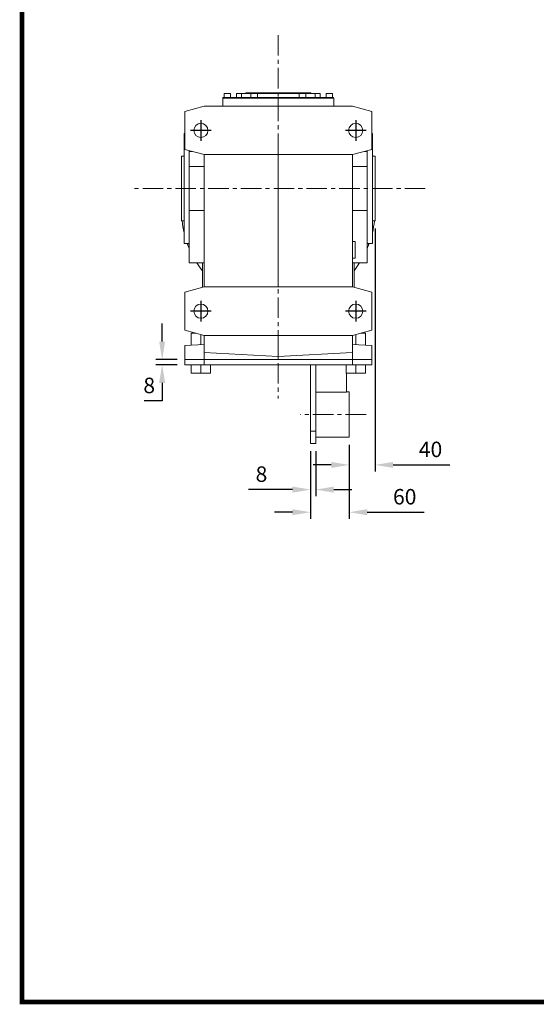
# Model space of a CAD drawing. Extents: x 12866 to 16232, y -903 to 1524.
# Drawn here: x 12913 to 13714, y -856 to 669 of the extents above; entities that cross this region are included whole.
import ezdxf

# ---------------------------------------------------------------- set-up
doc = ezdxf.new("R2010")
doc.units = 0
doc.header["$MEASUREMENT"] = 0
doc.linetypes.add('CENTER', pattern=[50.8, 31.75, -6.35, 6.35, -6.35])
doc.layers.add('AM_0', color=7, linetype='Continuous', lineweight=50)
doc.layers.add('AM_4', color=3, linetype='Continuous', lineweight=25)
doc.styles.add('MX_NOTE_STANDARD', font='txt.shx', dxfattribs={"height": 3.15, "bigfont": 'extfont.shx'})
doc.dimstyles.new('MXDIMSTYLE', dxfattribs={"dimtxt": 3.15, "dimasz": 2.5, "dimexe": 1.5, "dimexo": 1, "dimgap": 1, "dimtad": 1, "dimdec": 4, "dimdsep": 46, "dimtxsty": 'MX_NOTE_STANDARD', "dimcen": 2.5, "dimadec": 0, "dimazin": 0, "dimtfac": 1, "dimtdec": 4, "dimtmove": 2, "dimatfit": 3, "dimfxl": 0, "dimtolj": 1, "dimarcsym": 0})

# ---------------------------------------------------------------- blocks, each defined once
blk = doc.blocks.new('*D543')
at = {"color": 3, "lineweight": -2}
for p, q in [((13134.3, 170.2), (13134.3, 198.2)), ((13157.3, 142.2), (13124.3, 142.2)), ((13157.3, 134.2), (13124.3, 134.2)), ((13134.3, 106.2), (13134.3, 78.2)), ((13134.3, 78.2), (13106.2, 78.2))]:
    blk.add_line(p, q, dxfattribs=at)
at = {"color": 3}
for points in [[(13129.6, 170.2), (13138.9, 170.2), (13134.3, 142.2)], [(13138.9, 106.2), (13129.6, 106.2), (13134.3, 134.2)]]:
    blk.add_solid(points, dxfattribs=at)
at = {"layer": 'DEFPOINTS', "color": 0}
for p in [(13169.3, 142.2), (13134.3, 134.2), (13169.3, 134.2)]:
    blk.add_point(p, dxfattribs=at)
at = {"color": 3, "insert": (13114.2, 102.2), "char_height": 24, "attachment_point": 5}
blk.add_mtext('\\A1;8', dxfattribs=at)
blk = doc.blocks.new('*D548')
at = {"color": 3, "lineweight": -2}
for p, q in [((13464.3, 345.2), (13464.3, -30.9)), ((13424.3, 10.2), (13424.3, -30.9)), ((13396.3, -20.9), (13368.3, -20.9)), ((13492.3, -20.9), (13580.3, -20.9))]:
    blk.add_line(p, q, dxfattribs=at)
at = {"color": 3}
for points in [[(13396.3, -25.6), (13396.3, -16.3), (13424.3, -20.9)], [(13492.3, -16.3), (13492.3, -25.6), (13464.3, -20.9)]]:
    blk.add_solid(points, dxfattribs=at)
at = {"layer": 'DEFPOINTS', "color": 0}
for p in [(13464.3, 357.2), (13424.3, 22.2), (13464.3, -20.9)]:
    blk.add_point(p, dxfattribs=at)
at = {"color": 3, "insert": (13550.3, 3.1), "char_height": 24, "attachment_point": 5}
blk.add_mtext('\\A1;40', dxfattribs=at)
blk = doc.blocks.new('*D549')
at = {"color": 3, "lineweight": -2}
for p, q in [((13364.3, 0.2), (13364.3, -104.2)), ((13424.3, 10.2), (13424.3, -104.2)), ((13336.3, -94.2), (13308.3, -94.2)), ((13452.3, -94.2), (13540.3, -94.2))]:
    blk.add_line(p, q, dxfattribs=at)
at = {"color": 3}
for points in [[(13336.3, -98.8), (13336.3, -89.5), (13364.3, -94.2)], [(13452.3, -89.5), (13452.3, -98.8), (13424.3, -94.2)]]:
    blk.add_solid(points, dxfattribs=at)
at = {"layer": 'DEFPOINTS', "color": 0}
for p in [(13424.3, 22.2), (13364.3, 12.2), (13424.3, -94.2)]:
    blk.add_point(p, dxfattribs=at)
at = {"color": 3, "insert": (13510.3, -70.2), "char_height": 24, "attachment_point": 5}
blk.add_mtext('\\A1;60', dxfattribs=at)
blk = doc.blocks.new('*D551')
at = {"color": 3, "lineweight": -2}
for p, q in [((13364.3, 0.2), (13364.3, -69.2)), ((13372.3, 0.2), (13372.3, -69.2)), ((13336.3, -59.2), (13268.2, -59.2)), ((13400.3, -59.2), (13428.3, -59.2))]:
    blk.add_line(p, q, dxfattribs=at)
at = {"color": 3}
for points in [[(13336.3, -63.9), (13336.3, -54.5), (13364.3, -59.2)], [(13400.3, -54.5), (13400.3, -63.9), (13372.3, -59.2)]]:
    blk.add_solid(points, dxfattribs=at)
at = {"layer": 'DEFPOINTS', "color": 0}
for p in [(13364.3, 12.2), (13372.3, 12.2), (13364.3, -59.2)]:
    blk.add_point(p, dxfattribs=at)
at = {"color": 3, "insert": (13288.2, -35.2), "char_height": 24, "attachment_point": 5}
blk.add_mtext('\\A1;8', dxfattribs=at)
blk = doc.blocks.new('TITLE2')
at = {"linetype": 'Continuous', "const_width": 4.43, "flags": 128}
blk.add_lwpolyline([(-1451.87, 1369.69), (-1451.87, -47.8), (537.96, -47.8), (537.96, 1369.69)], close=True, dxfattribs=at)

msp = doc.modelspace()

# ---------------------------------------------------------------- linework, layer by layer
at = {"color": 1, "linetype": 'CENTER', "lineweight": 13}
for p, q in [((13314.2, 644.9), (13314.2, 82.1)), ((13542.2, 407.2), (13087.8, 407.2)), ((13450.5, 57.2), (13348.3, 57.2))]:
    msp.add_line(p, q, dxfattribs=at)
at = {"color": 3}
for p, q in [((13194.3, 513.2), (13194.3, 481.2)), ((13434.3, 513.2), (13434.3, 481.2)), ((13210.3, 497.2), (13178.3, 497.2)), ((13450.3, 497.2), (13418.3, 497.2)), ((13194.3, 233.2), (13194.3, 201.2)), ((13434.3, 233.2), (13434.3, 201.2)), ((13210.3, 217.2), (13178.3, 217.2)), ((13450.3, 217.2), (13418.3, 217.2))]:
    msp.add_line(p, q, dxfattribs=at)
at = {"layer": 'AM_0', "lineweight": 13}
for p, q in [((13230.4, 554.2), (13240.4, 554.2)), ((13230.4, 554.2), (13230.4, 548.2)), ((13240.4, 548.2), (13240.4, 554.2)), ((13249.4, 554.2), (13249.4, 548.2)), ((13249.4, 554.2), (13379.4, 554.2)), ((13264, 555.2), (13264, 554.2)), ((13264, 555.2), (13364.7, 555.2)), ((13271.9, 554.2), (13271.9, 548.2)), ((13281.9, 548.2), (13281.9, 554.2)), ((13346.9, 554.2), (13346.9, 548.2)), ((13356.9, 548.2), (13356.9, 554.2)), ((13364.7, 554.2), (13364.7, 555.2)), ((13379.4, 554.2), (13379.4, 548.2)), ((13388.4, 554.2), (13398.4, 554.2)), ((13388.4, 554.2), (13388.4, 548.2)), ((13398.4, 548.2), (13398.4, 554.2)), ((13169.3, 526.7), (13199.3, 534.7)), ((13199.3, 534.7), (13429.3, 534.7)), ((13228.3, 547.2), (13400.3, 547.2)), ((13228.3, 547.2), (13228.3, 534.7)), ((13228.5, 548.2), (13400.1, 548.2)), ((13228.5, 548.2), (13228.5, 547.2)), ((13314.2, 548.2), (13314.2, 534.7)), ((13400.1, 548.2), (13400.1, 547.2)), ((13400.3, 547.2), (13400.3, 534.7)), ((13429.3, 534.7), (13459.3, 526.7)), ((13169.3, 526.7), (13169.3, 467.8)), ((13459.3, 526.7), (13459.3, 467.8)), ((13168.3, 322.2), (13168.3, 492.2)), ((13169.3, 492.2), (13168.3, 492.2)), ((13460.3, 492.2), (13459.3, 492.2)), ((13460.3, 322.2), (13460.3, 492.2)), ((13199.3, 459.7), (13169.3, 467.8)), ((13176.3, 292.2), (13176.3, 465.9)), ((13180.6, 464.7), (13176.3, 464.7)), ((13199.3, 459.7), (13199.3, 254.7)), ((13199.3, 459.7), (13429.3, 459.7)), ((13314.2, 254.7), (13314.2, 459.7)), ((13459.3, 467.8), (13429.3, 459.7)), ((13429.3, 459.7), (13429.3, 254.7)), ((13447.9, 464.7), (13452.3, 464.7)), ((13452.3, 292.2), (13452.3, 465.9)), ((13168.3, 457.2), (13164.3, 457.2)), ((13164.3, 457.2), (13164.3, 357.2)), ((13464.3, 457.2), (13460.3, 457.2)), ((13464.3, 457.2), (13464.3, 357.2)), ((13176.3, 441.5), (13199.3, 441.5)), ((13429.3, 441.5), (13452.3, 441.5)), ((13176.3, 373), (13199.3, 373)), ((13429.3, 373), (13452.3, 373)), ((13164.3, 357.2), (13168.3, 357.2)), ((13460.3, 357.2), (13464.3, 357.2)), ((13168.3, 322.2), (13176.3, 322.2)), ((13174.3, 322.2), (13174.3, 319.4)), ((13433.3, 325.2), (13429.3, 325.2)), ((13433.3, 299.2), (13433.3, 325.2)), ((13452.3, 322.2), (13460.3, 322.2)), ((13454.3, 319.4), (13454.3, 322.2)), ((13176.3, 292.2), (13199.3, 292.2)), ((13196.8, 292.2), (13196.8, 254.1)), ((13429.3, 299.2), (13433.3, 299.2)), ((13429.3, 292.2), (13452.3, 292.2)), ((13431.8, 292.2), (13431.8, 254.1)), ((13169.3, 246.7), (13199.3, 254.7)), ((13169.3, 246.7), (13169.3, 187.8)), ((13199.3, 254.7), (13429.3, 254.7)), ((13429.3, 254.7), (13459.3, 246.7)), ((13459.3, 246.7), (13459.3, 187.8)), ((13199.3, 179.7), (13169.3, 187.8)), ((13179.3, 183.2), (13186.2, 183.2)), ((13179.3, 183.2), (13179.3, 164.8)), ((13185.1, 183.5), (13184.8, 183.2)), ((13459.3, 187.8), (13429.3, 179.7)), ((13442.3, 183.2), (13449.3, 183.2)), ((13443.7, 183.2), (13443.4, 183.5)), ((13449.3, 183.2), (13449.3, 164.8)), ((13194.3, 181.1), (13194.3, 165.5)), ((13199.3, 179.7), (13199.3, 142.2)), ((13199.3, 179.7), (13429.3, 179.7)), ((13314.2, 147.2), (13314.2, 179.7)), ((13429.3, 179.7), (13429.3, 142.2)), ((13434.3, 181.1), (13434.3, 165.5)), ((13169.3, 164.2), (13199.3, 165.8)), ((13169.3, 164.2), (13169.3, 142.2)), ((13314.2, 147.2), (13199.3, 153.3)), ((13429.3, 153.3), (13314.2, 147.2)), ((13429.3, 165.8), (13459.3, 164.2)), ((13459.3, 164.2), (13459.3, 142.2)), ((13169.3, 134.2), (13169.3, 142.2)), ((13459.3, 142.2), (13169.3, 142.2)), ((13199.3, 134.2), (13199.3, 142.2)), ((13429.3, 134.2), (13429.3, 142.2)), ((13459.3, 134.2), (13459.3, 142.2)), ((13459.3, 134.2), (13169.3, 134.2)), ((13179.3, 121.2), (13179.3, 134.2)), ((13194.3, 121.2), (13194.3, 134.2)), ((13209.3, 121.2), (13209.3, 134.2)), ((13364.3, 134.2), (13364.3, 12.2)), ((13372.3, 134.2), (13372.3, 12.2)), ((13419.3, 121.2), (13419.3, 134.2)), ((13434.3, 121.2), (13434.3, 134.2)), ((13449.3, 121.2), (13449.3, 134.2)), ((13209.3, 121.2), (13179.3, 121.2)), ((13449.3, 121.2), (13419.3, 121.2)), ((13420.3, 92), (13420.3, 121.2)), ((13372.3, 92), (13420.3, 92)), ((13424.3, 92.2), (13420.3, 92.2)), ((13424.3, 22.2), (13424.3, 92.2)), ((13372.3, 22.2), (13424.3, 22.2)), ((13364.3, 12.2), (13372.3, 12.2))]:
    msp.add_line(p, q, dxfattribs=at)
for centre in [(13194.3, 497.2), (13434.3, 497.2), (13194.3, 217.2), (13434.3, 217.2)]:
    msp.add_circle(centre, 11, dxfattribs=at)
for start, end in [(186.1232, 193.2615), (346.7385, 353.8768), (199.8769, 201.0257), (339.0157, 340.1231), (201.0395, 203.0739), (336.9261, 338.9605), (212.6836, 218.4332), (321.5668, 327.3164)]:
    msp.add_arc((13314.2, 373.2), 150, start, end, dxfattribs=at)
at = {"layer": 'AM_4', "lineweight": 13}
for p, q in [((13257.4, 554.2), (13257.4, 548.2)), ((13269.4, 554.2), (13269.4, 555.2)), ((13359.4, 554.2), (13359.4, 555.2)), ((13371.4, 554.2), (13371.4, 548.2)), ((13372.3, 31.4), (13364.3, 31.4))]:
    msp.add_line(p, q, dxfattribs=at)

# ---------------------------------------------------------------- block references
at = {"color": 3, "linetype": 'Continuous', "xscale": 1.640711877219498, "yscale": 1.640711877219498, "zscale": 1.640711877219498}
msp.add_blockref('TITLE2', (15299.1, -774.4), dxfattribs=at)

# ---------------------------------------------------------------- dimensions: what is measured, and where the dimension line sits
at = {"color": 3}
for base, p1, p2, picture, middle in [((13464.3, -20.9), (13424.3, 22.2), (13464.3, 357.2), '*D548', (13550.3, 3.1)), ((13424.3, -94.2), (13364.3, 12.2), (13424.3, 22.2), '*D549', (13510.3, -70.2)), ((13364.3, -59.2), (13372.3, 12.2), (13364.3, 12.2), '*D551', (13288.2, -35.2))]:
    dim = msp.add_linear_dim(base=base, p1=p1, p2=p2, dimstyle='MXDIMSTYLE', override={"dimscale": 4, "dimtxt": 6, "dimasz": 7, "dimexe": 2.501, "dimexo": 3, "dimgap": 3, "dimtoh": 1, "dimdec": 0, "dimzin": 9, "dimtxsty": 'Standard', "dimcen": 4, "dimclrd": 3, "dimclre": 3, "dimclrt": 3, "dimtdec": 0, "dimtofl": 0, "dimtmove": 0, "dimtzin": 0}, dxfattribs=at)
    dim.commit()
    dim.dimension.update_dxf_attribs({"geometry": picture, "text_midpoint": middle})
dim = msp.add_linear_dim(base=(13134.3, 134.2), p1=(13169.3, 142.2), p2=(13169.3, 134.2), angle=90, dimstyle='MXDIMSTYLE', override={"dimscale": 4, "dimtxt": 6, "dimasz": 7, "dimexe": 2.501, "dimexo": 3, "dimgap": 3, "dimtoh": 1, "dimdec": 0, "dimzin": 9, "dimtxsty": 'Standard', "dimcen": 4, "dimclrd": 3, "dimclre": 3, "dimclrt": 3, "dimtdec": 0, "dimtofl": 0, "dimtmove": 0, "dimtzin": 0}, dxfattribs=at)
dim.commit()
dim.dimension.update_dxf_attribs({"geometry": '*D543', "text_midpoint": (13114.2, 102.2)})

doc.saveas('drawing.dxf')
